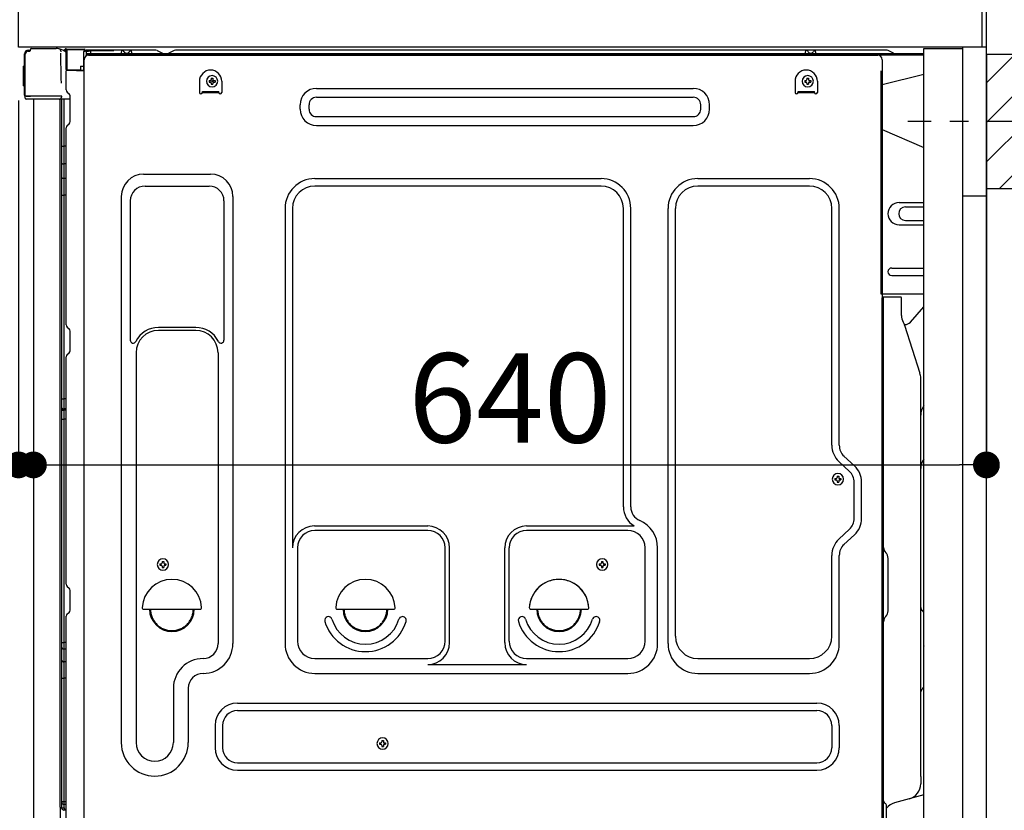
# Model space of a CAD drawing. Extents: x 55896 to 82369, y -25 to 8845.
# Drawn here: x 78429 to 79090, y 2370 to 2901 of the extents above; entities that cross this region are included whole.
import ezdxf

# ---------------------------------------------------------------- set-up
doc = ezdxf.new("R2010")
doc.units = 0
doc.header["$LTSCALE"] = 50
doc.header["$MEASUREMENT"] = 0
for name, pattern in [('CENTER', [2, 1.25, -0.25, 0.25, -0.25]), ('CENTERLINE', [30, 24, -1.5, 3, -1.5]), ('HIDDEN', [0.375, 0.25, -0.125]), ('HIDDENNEW0', [4.5, 3, -1.5]), ('PHANTOM', [2.5, 1.25, -0.25, 0.25, -0.25, 0.25, -0.25])]:
    doc.linetypes.add(name, pattern=pattern)
doc.layers.get('0').update_dxf_attribs({"linetype": 'CONTINUOUS'})
doc.layers.get('DEFPOINTS').update_dxf_attribs({"color": 146, "linetype": 'CONTINUOUS'})
for name, color, linetype in [('111-壁仕上', 3, 'CONTINUOUS'), ('120-キャビネット（外）', 7, 'CONTINUOUS'), ('121-キャビネット（中）', 253, 'HIDDEN'), ('126-甲板', 2, 'CONTINUOUS'), ('150-機器', 8, 'CONTINUOUS'), ('166-寸法B', 11, 'CONTINUOUS'), ('180-補助', 161, 'CONTINUOUS')]:
    doc.layers.add(name, color=color, linetype=linetype)
doc.styles.add('KH001', font='txt')
doc.dimstyles.new('KH1xx030', dxfattribs={"dimscale": 30, "dimtxt": 2, "dimasz": 0.6, "dimexe": 0.3, "dimexo": 1.2, "dimgap": 0.5, "dimtad": 3, "dimdec": 1, "dimdsep": 46, "dimlunit": 6, "dimtxsty": 'KH001', "dimblk": 'DOT', "dimcen": 1, "dimdle": 1, "dimclrd": 256, "dimclre": 256, "dimclrt": 256, "dimadec": 0, "dimazin": 0, "dimtfac": 1, "dimtdec": 1, "dimtix": 1, "dimtmove": 2, "dimatfit": 3, "dimldrblk": 'CLOSEDBLANK', "dimfxl": 1, "dimtolj": 1, "dimtzin": 0, "dimlwd": -1, "dimlwe": -1, "dimarcsym": 0})

# ---------------------------------------------------------------- blocks, each defined once
blk = doc.blocks.new('_Dot')
at = {"color": 0, "linetype": 'ByBlock', "lineweight": -2}
blk.add_line((-0.5, 0), (-1, 0), dxfattribs=at)
at = {"color": 0, "linetype": 'ByBlock', "const_width": 0.5}
blk.add_lwpolyline([(-0.25, 0, 1), (0.25, 0, 1)], format="xyb", close=True, dxfattribs=at)
blk = doc.blocks.new('*D235')
at = {"layer": '166-寸法B', "transparency": 16777216}
for p, q in [((79168.92, 2833.05), (79480.75, 2833.05)), ((79471.75, 2311.05), (79471.75, 2815.05)), ((79113.84, 2293.05), (79480.75, 2293.05))]:
    blk.add_line(p, q, dxfattribs=at)
at = {"layer": 'DEFPOINTS', "color": 0, "transparency": 16777216}
for p in [(79132.92, 2833.05), (79471.75, 2833.05), (79077.84, 2293.05)]:
    blk.add_point(p, dxfattribs=at)
at = {"layer": '166-寸法B', "transparency": 16777216, "xscale": 18, "yscale": 18, "zscale": 18}
for p, rotation in [((79471.75, 2833.05), 90), ((79471.75, 2293.05), 270)]:
    blk.add_blockref('_Dot', p, dxfattribs=dict(at, rotation=rotation))
at = {"layer": '166-寸法B', "transparency": 16777216, "insert": (79426.75, 2563.05), "char_height": 60, "attachment_point": 5, "rotation": 90, "style": 'KH001'}
blk.add_mtext('\\A1;540', dxfattribs=at)
blk = doc.blocks.new('_ClosedBlank')
at = {"color": 0, "linetype": 'ByBlock', "lineweight": -2}
for p, q in [((-1, 0.167), (0, 0)), ((-1, 0.167), (-1, -0.167)), ((0, 0), (-1, -0.167))]:
    blk.add_line(p, q, dxfattribs=at)
blk = doc.blocks.new('*D246')
at = {"layer": '166-寸法B', "transparency": 16777216}
for p, q in [((78666.84, 3552.05), (77978.26, 3552.05)), ((77987.26, 2081.05), (77987.26, 3534.05)), ((78392.37, 2063.05), (77978.26, 2063.05))]:
    blk.add_line(p, q, dxfattribs=at)
at = {"layer": 'DEFPOINTS', "color": 0, "transparency": 16777216}
for p in [(77987.26, 3552.05), (78702.84, 3552.05), (78428.37, 2063.05)]:
    blk.add_point(p, dxfattribs=at)
at = {"layer": '166-寸法B', "transparency": 16777216, "xscale": 18, "yscale": 18, "zscale": 18}
for p, rotation in [((77987.26, 3552.05), 90), ((77987.26, 2063.05), 270)]:
    blk.add_blockref('_Dot', p, dxfattribs=dict(at, rotation=rotation))
at = {"layer": '166-寸法B', "transparency": 16777216, "insert": (77938.45, 2807.55), "char_height": 60, "attachment_point": 5, "rotation": 90, "style": 'KH001'}
blk.add_mtext('\\A1;1,489', dxfattribs=at)
blk = doc.blocks.new('*D247')
at = {"layer": '166-寸法B', "linetype": 'ByBlock', "transparency": 16777216}
for p, q in [((78427.84, 2847.05), (78427.84, 2593.24)), ((78437.84, 2847.05), (78437.84, 2593.24)), ((78427.84, 2602.24), (78288.62, 2602.24)), ((78409.84, 2602.24), (78391.84, 2602.24)), ((78427.84, 2602.24), (78437.84, 2602.24)), ((78455.84, 2602.24), (78473.84, 2602.24))]:
    blk.add_line(p, q, dxfattribs=at)
at = {"layer": 'DEFPOINTS', "color": 0, "transparency": 16777216}
for p in [(78427.84, 2883.05), (78437.84, 2883.05), (78437.84, 2602.24)]:
    blk.add_point(p, dxfattribs=at)
at = {"layer": '166-寸法B', "transparency": 16777216, "xscale": 18, "yscale": 18, "zscale": 18}
blk.add_blockref('_Dot', (78427.84, 2602.24), dxfattribs=at)
at = {"layer": '166-寸法B', "transparency": 16777216, "xscale": 18, "yscale": 18, "zscale": 18, "rotation": 180}
blk.add_blockref('_Dot', (78437.84, 2602.24), dxfattribs=at)
at = {"layer": '166-寸法B', "transparency": 16777216, "insert": (78337.28, 2647.24), "char_height": 60, "attachment_point": 5, "style": 'KH001'}
blk.add_mtext('\\A1;10', dxfattribs=at)
blk = doc.blocks.new('*D249')
at = {"layer": '166-寸法B', "transparency": 16777216}
for p, q in [((78391.84, 2883.05), (78248.26, 2883.05)), ((78257.26, 2184.05), (78257.26, 2865.05)), ((78401.84, 2166.05), (78248.26, 2166.05))]:
    blk.add_line(p, q, dxfattribs=at)
at = {"layer": 'DEFPOINTS', "color": 0, "transparency": 16777216}
for p in [(78257.26, 2883.05), (78427.84, 2883.05), (78437.84, 2166.05)]:
    blk.add_point(p, dxfattribs=at)
at = {"layer": '166-寸法B', "transparency": 16777216, "xscale": 18, "yscale": 18, "zscale": 18}
for p, rotation in [((78257.26, 2883.05), 90), ((78257.26, 2166.05), 270)]:
    blk.add_blockref('_Dot', p, dxfattribs=dict(at, rotation=rotation))
at = {"layer": '166-寸法B', "transparency": 16777216, "insert": (78212.26, 2524.55), "char_height": 60, "attachment_point": 5, "rotation": 90, "style": 'KH001'}
blk.add_mtext('\\A1;717', dxfattribs=at)
blk = doc.blocks.new('*D254')
at = {"layer": '166-寸法B', "transparency": 16777216}
for p, q in [((79077.84, 2842.05), (79077.84, 2593.24)), ((78437.84, 2811.05), (78437.84, 2593.24)), ((78455.84, 2602.24), (79059.84, 2602.24))]:
    blk.add_line(p, q, dxfattribs=at)
at = {"layer": 'DEFPOINTS', "color": 0, "transparency": 16777216}
for p in [(79077.84, 2878.05), (78437.84, 2847.05), (79077.84, 2602.24)]:
    blk.add_point(p, dxfattribs=at)
at = {"layer": '166-寸法B', "transparency": 16777216, "xscale": 18, "yscale": 18, "zscale": 18, "rotation": 180}
blk.add_blockref('_Dot', (78437.84, 2602.24), dxfattribs=at)
at = {"layer": '166-寸法B', "transparency": 16777216, "xscale": 18, "yscale": 18, "zscale": 18}
blk.add_blockref('_Dot', (79077.84, 2602.24), dxfattribs=at)
at = {"layer": '166-寸法B', "transparency": 16777216, "insert": (78757.84, 2647.24), "char_height": 60, "attachment_point": 5, "style": 'KH001'}
blk.add_mtext('\\A1;640', dxfattribs=at)
blk = doc.blocks.new('A$C10992')
at = {"layer": '121-キャビネット（中）', "linetype": 'Continuous', "flags": 128}
for points in [[(-16, 0), (-16, -100), (0, -100), (0, 0)], [(-16, -1), (-16, -669), (-42, -669), (-42, -1)], [(0, -670), (0, -570), (-16, -570), (-16, -670)]]:
    blk.add_lwpolyline(points, close=True, dxfattribs=at)
blk = doc.blocks.new('A$C6700')
at = {"layer": '120-キャビネット（外）'}
blk.add_blockref('A$C10992', (0, 0), dxfattribs=at)
blk = doc.blocks.new('A$C17592')
at = {"layer": '121-キャビネット（中）'}
blk.add_blockref('A$C6700', (0, 0), dxfattribs=at)

msp = doc.modelspace()

# ---------------------------------------------------------------- hatches: boundary and pattern name
at = {"layer": '180-補助'}
h = msp.add_hatch(dxfattribs=at)
h.set_pattern_fill('ANSI31', color=256, scale=150, style=0)
h.set_pattern_definition([(45, (-375662.691, 2690.808), (-13.25825215, 13.25825215), [])])
h.paths.add_polyline_path([(79077.84, 2788.05), (79107.84, 2788.05), (79107.84, 2878.05), (79077.84, 2878.05)])

# ---------------------------------------------------------------- linework, layer by layer
at = {"layer": '111-壁仕上', "ltscale": 2}
msp.add_lwpolyline([(78262.34, 2063.05), (79077.84, 2063.05), (79077.84, 4463.05), (78262.34, 4463.05)], dxfattribs=at)
at = {"layer": '121-キャビネット（中）', "linetype": 'Continuous', "ltscale": 2}
msp.add_line((79061.84, 2883.05), (78462.84, 2883.05), dxfattribs=at)
at = {"layer": '121-キャビネット（中）', "linetype": 'Continuous'}
msp.add_line((79077.84, 2883.05), (79061.84, 2883.05), dxfattribs=at)
at = {"layer": '126-甲板'}
msp.add_lwpolyline([(78427.84, 2923.05), (79074.84, 2923.05), (79074.84, 2883.05), (78427.84, 2883.05)], close=True, dxfattribs=at)
at = {"layer": '150-機器', "color": 13, "linetype": 'Continuous'}
for p, q in [((78431.77, 2850.79), (78431.77, 2878.39)), ((78432.27, 2850.54), (78432.27, 2878.24)), ((78434.17, 2880.24), (78434.19, 2880.26)), ((78434.19, 2880.26), (78435.49, 2880.3)), ((78434.27, 2880.89), (78435.77, 2880.89)), ((78434.27, 2880.24), (78435.27, 2880.24)), ((78435.77, 2880.74), (78435.77, 2881.44)), ((78435.77, 2880.74), (78435.77, 2881.37)), ((78436.37, 2882.04), (78453.1, 2882.04)), ((78455.05, 2881.85), (78454.98, 2881.86)), ((78455.04, 2881.85), (78455.05, 2881.85)), ((78456.19, 2880.42), (78456.2, 2879.91)), ((78456.52, 2861.88), (78456.22, 2878.87)), ((78458.94, 2881.07), (78458.94, 2881.28)), ((78459.43, 2881.28), (78458.94, 2881.28)), ((78459.43, 2881.07), (78458.94, 2881.07)), ((78459.44, 2881.36), (78459.43, 2881.28)), ((78459.43, 2881.28), (78459.43, 2881.07)), ((78459.84, 2881.27), (78459.43, 2881.28)), ((78459.43, 2881.28), (78459.43, 2881.28)), ((78459.45, 2881.71), (78459.44, 2881.66)), ((78459.44, 2881.66), (78459.44, 2881.6)), ((78459.44, 2881.6), (78459.44, 2881.53)), ((78459.44, 2881.53), (78459.44, 2881.45)), ((78459.44, 2881.45), (78459.44, 2881.36)), ((78459.45, 2881.78), (78460.35, 2881.76)), ((78459.45, 2881.78), (78459.45, 2881.77)), ((78459.45, 2881.77), (78459.45, 2881.75)), ((78459.45, 2881.75), (78459.45, 2881.71)), ((78459.78, 2880.18), (78459.77, 2880.14)), ((78459.77, 2880.14), (78459.77, 2880.1)), ((78459.77, 2880.1), (78459.77, 2880.09)), ((78459.77, 2880.09), (78459.77, 2880.08)), ((78459.84, 2880.07), (78459.77, 2880.08)), ((78459.79, 2880.24), (78459.78, 2880.18)), ((78459.8, 2880.31), (78459.79, 2880.24)), ((78459.81, 2880.38), (78459.8, 2880.31)), ((78459.83, 2880.46), (78459.81, 2880.38)), ((78459.84, 2880.55), (78459.83, 2880.46)), ((78459.84, 2867.93), (78459.84, 2881.26)), ((78460.33, 2881.26), (78459.84, 2881.26)), ((78460.34, 2881.35), (78460.33, 2881.26)), ((78472.13, 2881.05), (78460.33, 2881.26)), ((78460.33, 2881.26), (78460.33, 2867.93)), ((78460.33, 2881.26), (78460.33, 2881.26)), ((78460.35, 2881.69), (78460.34, 2881.64)), ((78460.34, 2881.64), (78460.34, 2881.58)), ((78460.34, 2881.58), (78460.34, 2881.51)), ((78460.34, 2881.51), (78460.34, 2881.43)), ((78460.34, 2881.43), (78460.34, 2881.35)), ((78460.35, 2881.76), (78472.15, 2881.55)), ((78460.35, 2881.76), (78460.35, 2881.75)), ((78460.35, 2881.75), (78460.35, 2881.73)), ((78460.35, 2881.73), (78460.35, 2881.69)), ((78472.13, 2880.03), (78471.54, 2880.02)), ((78471.54, 2880.02), (78471.54, 2867.23)), ((78472.14, 2881.14), (78472.13, 2881.05)), ((78472.13, 2880.03), (78472.13, 2881.05)), ((78472.13, 2881.05), (78472.64, 2881.05)), ((78472.13, 2881.05), (78472.13, 2881.05)), ((78472.64, 2880.04), (78472.13, 2880.03)), ((78472.15, 2881.49), (78472.14, 2881.44)), ((78472.14, 2881.44), (78472.14, 2881.38)), ((78472.14, 2881.38), (78472.14, 2881.3)), ((78472.14, 2881.3), (78472.14, 2881.23)), ((78472.14, 2881.23), (78472.14, 2881.14)), ((78472.15, 2881.55), (78472.15, 2881.55)), ((78472.15, 2881.55), (78472.15, 2881.52)), ((78472.15, 2881.52), (78472.15, 2881.49)), ((78472.64, 2881.05), (78472.64, 2880.04)), ((78473.14, 2880.54), (78473.14, 2878.04)), ((78519.36, 2881.04), (78473.64, 2881.04)), ((79035.84, 2878.54), (78473.64, 2878.54)), ((79035.84, 2877.54), (78473.64, 2877.54)), ((78474.81, 2877.54), (78982.7, 2877.54)), ((78496.69, 2878.55), (78497.19, 2880.51)), ((78504.19, 2878.55), (78496.69, 2878.55)), ((78504.19, 2878.55), (78503.69, 2880.51)), ((78520.84, 2880.69), (78524.51, 2878.86)), ((78527.43, 2878.54), (78525.85, 2878.54)), ((78532.38, 2880.66), (78528.78, 2878.86)), ((78566.14, 2881.04), (78533.99, 2881.04)), ((79010.36, 2881.04), (78566.14, 2881.04)), ((78956.09, 2878.55), (78956.59, 2880.51)), ((78963.59, 2878.55), (78956.09, 2878.55)), ((78963.59, 2878.55), (78963.09, 2880.51)), ((78982.7, 2877.54), (79004.81, 2877.54)), ((79015.51, 2878.86), (79011.84, 2880.69)), ((78431.27, 2870.14), (78431.77, 2870.74)), ((78431.27, 2857.04), (78431.27, 2870.14)), ((78431.77, 2870.74), (78431.77, 2870.74)), ((78469.44, 2870.24), (78471.54, 2870.24)), ((78469.44, 2870.24), (78469.44, 2867.77)), ((78471.81, 2348.04), (78471.81, 2874.54)), ((79007.81, 2874.54), (79007.81, 2651.54)), ((78460.33, 2867.93), (78459.84, 2867.93)), ((78459.84, 2854.25), (78459.84, 2866.95)), ((78460.33, 2867.93), (78469.44, 2867.77)), ((78460.33, 2867.93), (78460.33, 2867.84)), ((78460.33, 2867.84), (78460.33, 2867.76)), ((78460.33, 2867.76), (78460.33, 2867.68)), ((78460.33, 2867.68), (78460.33, 2867.61)), ((78460.33, 2867.61), (78460.33, 2867.54)), ((78460.33, 2867.54), (78460.33, 2867.49)), ((78460.33, 2867.49), (78460.33, 2867.46)), ((78460.33, 2867.46), (78460.33, 2867.43)), ((78471.54, 2867.23), (78460.33, 2867.43)), ((78460.33, 2867.43), (78460.33, 2867.43)), ((78460.34, 2867.45), (78461.84, 2867.45)), ((78461.84, 2867.45), (78471.37, 2866.97)), ((78469.44, 2867.27), (78469.44, 2867.77)), ((79035.84, 2864.6), (79007.81, 2857.55)), ((78431.77, 2856.44), (78431.27, 2857.04)), ((78456.57, 2858.79), (78456.52, 2861.88)), ((78549.31, 2860.04), (78549.31, 2852.54)), ((78555.77, 2860.56), (78555.77, 2859.54)), ((78555.77, 2860.56), (78556.62, 2860.56)), ((78555.77, 2859.54), (78556.62, 2859.54)), ((78557.3, 2862.09), (78558.32, 2862.09)), ((78557.3, 2862.09), (78557.3, 2861.24)), ((78557.3, 2858.86), (78557.3, 2858.01)), ((78557.3, 2858.01), (78558.32, 2858.01)), ((78558.32, 2862.09), (78558.32, 2861.24)), ((78558.32, 2858.86), (78558.32, 2858.01)), ((78559, 2860.56), (78559.85, 2860.56)), ((78559, 2859.54), (78559.85, 2859.54)), ((78559.85, 2860.56), (78559.85, 2859.54)), ((78564.31, 2860.04), (78564.31, 2852.54)), ((78949.31, 2860.04), (78949.31, 2852.54)), ((78955.77, 2860.56), (78955.77, 2859.54)), ((78955.77, 2860.56), (78956.62, 2860.56)), ((78955.77, 2859.54), (78956.62, 2859.54)), ((78957.3, 2862.09), (78958.32, 2862.09)), ((78957.3, 2862.09), (78957.3, 2861.24)), ((78957.3, 2858.86), (78957.3, 2858.01)), ((78957.3, 2858.01), (78958.32, 2858.01)), ((78958.32, 2862.09), (78958.32, 2861.24)), ((78958.32, 2858.86), (78958.32, 2858.01)), ((78959, 2860.56), (78959.85, 2860.56)), ((78959, 2859.54), (78959.85, 2859.54)), ((78959.85, 2860.56), (78959.85, 2859.54)), ((78964.31, 2860.04), (78964.31, 2852.54)), ((78432.27, 2850.54), (78432.27, 2850.04)), ((78432.28, 2850.05), (78432.27, 2850.04)), ((78432.28, 2850.05), (78432.27, 2850.04)), ((78432.27, 2850.04), (78432.27, 2850.04)), ((78432.27, 2849.74), (78432.27, 2850.04)), ((78432.3, 2850.05), (78432.28, 2850.05)), ((78432.3, 2850.05), (78432.28, 2850.05)), ((78432.35, 2850.06), (78432.3, 2850.05)), ((78432.35, 2850.06), (78432.3, 2850.05)), ((78432.41, 2850.06), (78432.35, 2850.06)), ((78432.41, 2850.06), (78432.35, 2850.06)), ((78432.48, 2850.07), (78432.41, 2850.06)), ((78432.48, 2850.06), (78432.41, 2850.06)), ((78432.57, 2850.07), (78432.48, 2850.06)), ((78432.57, 2850.07), (78432.48, 2850.07)), ((78432.66, 2850.07), (78432.57, 2850.07)), ((78432.66, 2850.07), (78432.57, 2850.07)), ((78432.76, 2850.07), (78432.66, 2850.07)), ((78432.76, 2850.07), (78432.66, 2850.07)), ((78432.87, 2850.07), (78432.76, 2850.07)), ((78432.87, 2850.07), (78432.76, 2850.07)), ((78435.77, 2850.07), (78432.87, 2850.07)), ((78432.87, 2850.07), (78435.77, 2850.07)), ((78455.22, 2850.07), (78435.77, 2850.07)), ((78456.72, 2850.07), (78455.22, 2850.07)), ((78456.68, 2850.07), (78456.62, 2849.43)), ((78456.68, 2850.07), (78456.66, 2849.86)), ((78456.72, 2850.07), (78456.72, 2850.52)), ((78460.58, 2852.7), (78461.81, 2851.7)), ((78462.54, 2849.95), (78462.54, 2850.15)), ((78462.54, 2832.75), (78462.54, 2849.95)), ((78551.31, 2853.14), (78562.31, 2853.14)), ((78551.31, 2852.54), (78551.31, 2853.14)), ((78551.31, 2852.54), (78562.31, 2852.54)), ((78562.31, 2852.54), (78562.31, 2853.14)), ((78627.93, 2855.29), (78880.93, 2855.29)), ((78951.31, 2853.14), (78962.31, 2853.14)), ((78951.31, 2852.54), (78951.31, 2853.14)), ((78951.31, 2852.54), (78962.31, 2852.54)), ((78962.31, 2852.54), (78962.31, 2853.14)), ((78432.27, 2848.64), (78432.27, 2849.74)), ((78455.12, 2848.04), (78432.87, 2848.04)), ((78437.84, 2848.05), (78437.84, 2341.05)), ((78456.31, 2848.06), (78455.29, 2848.06)), ((78455.82, 2848.22), (78455.82, 2848.21)), ((78455.84, 2372.27), (78455.84, 2848.05)), ((78455.87, 2848.25), (78455.87, 2848.25)), ((78456.81, 2848.06), (78456.31, 2848.06)), ((78456.66, 2849.86), (78456.62, 2849.43)), ((78456.82, 2848.06), (78456.81, 2848.06)), ((78457.81, 2848.06), (78456.82, 2848.06)), ((78456.84, 2843.86), (78456.84, 2848.06)), ((78456.84, 2843.62), (78456.84, 2843.86)), ((78456.84, 2840.69), (78456.84, 2843.62)), ((78457.71, 2848.06), (78457.71, 2848.04)), ((78462.54, 2848.06), (78457.81, 2848.06)), ((78458.32, 2848.06), (78458.32, 2816.4)), ((78462.54, 2848.95), (78462.54, 2849.45)), ((78616.93, 2841.29), (78616.93, 2844.29)), ((78622.93, 2841.29), (78622.93, 2844.29)), ((78627.93, 2849.29), (78880.93, 2849.29)), ((78885.93, 2841.29), (78885.93, 2844.29)), ((78891.93, 2841.29), (78891.93, 2844.29)), ((78456.84, 2371.75), (78456.84, 2840.69)), ((78460.58, 2830.4), (78461.81, 2831.4)), ((78627.93, 2836.29), (78880.93, 2836.29)), ((78627.93, 2830.29), (78880.93, 2830.29)), ((78459.84, 2696.3), (78459.84, 2828.85)), ((79007.81, 2827.55), (79035.84, 2815.47)), ((78456.84, 2816.43), (78456.87, 2816.43)), ((78456.87, 2816.43), (78456.93, 2816.42)), ((78456.93, 2816.42), (78457.04, 2816.42)), ((78457.04, 2816.42), (78457.19, 2816.41)), ((78457.19, 2816.41), (78457.38, 2816.41)), ((78457.38, 2816.41), (78457.59, 2816.41)), ((78457.59, 2816.41), (78457.83, 2816.41)), ((78457.83, 2816.41), (78458.08, 2816.41)), ((78458.08, 2816.41), (78458.32, 2816.4)), ((78458.32, 2816.4), (78458.32, 2804.51)), ((78459.84, 2816.4), (78458.32, 2816.4)), ((78456.84, 2805.11), (78456.87, 2805.01)), ((78456.87, 2805.01), (78456.93, 2804.91)), ((78456.93, 2804.91), (78457.04, 2804.81)), ((78457.04, 2804.81), (78457.19, 2804.72)), ((78457.19, 2804.72), (78457.38, 2804.65)), ((78457.38, 2804.65), (78457.59, 2804.59)), ((78457.59, 2804.59), (78457.83, 2804.54)), ((78457.83, 2804.54), (78458.08, 2804.52)), ((78458.08, 2804.52), (78458.32, 2804.51)), ((78459.84, 2804.5), (78458.32, 2804.51)), ((78458.32, 2804.51), (78458.32, 2794.8)), ((78511.81, 2797.61), (78556.81, 2797.61)), ((78456.84, 2795.41), (78456.87, 2795.3)), ((78456.87, 2795.3), (78456.93, 2795.2)), ((78456.93, 2795.2), (78457.04, 2795.11)), ((78457.04, 2795.11), (78457.19, 2795.02)), ((78457.19, 2795.02), (78457.38, 2794.94)), ((78457.38, 2794.94), (78457.59, 2794.88)), ((78457.59, 2794.88), (78457.83, 2794.84)), ((78457.83, 2794.84), (78458.08, 2794.81)), ((78458.08, 2794.81), (78458.32, 2794.8)), ((78459.84, 2794.79), (78458.32, 2794.8)), ((78458.32, 2794.8), (78458.32, 2783.47)), ((78626.81, 2794.61), (78819.01, 2794.61)), ((78884.01, 2794.61), (78959.01, 2794.61)), ((78512.81, 2789.61), (78555.81, 2789.61)), ((78819.01, 2789.61), (78626.81, 2789.61)), ((78959.01, 2789.61), (78884.01, 2789.61)), ((78456.84, 2783.5), (78456.87, 2783.49)), ((78456.87, 2783.49), (78456.93, 2783.49)), ((78456.93, 2783.49), (78457.04, 2783.49)), ((78457.04, 2783.49), (78457.19, 2783.48)), ((78457.19, 2783.48), (78457.38, 2783.48)), ((78457.38, 2783.48), (78457.59, 2783.48)), ((78457.59, 2783.48), (78457.83, 2783.48)), ((78457.83, 2783.48), (78458.08, 2783.47)), ((78458.08, 2783.47), (78458.32, 2783.47)), ((78459.84, 2783.47), (78458.32, 2783.47)), ((78458.32, 2783.47), (78458.32, 2646.58)), ((78496.81, 2782.61), (78496.81, 2415.64)), ((78502.81, 2779.61), (78502.81, 2686.09)), ((78565.81, 2779.61), (78565.81, 2686.09)), ((78571.81, 2782.61), (78571.81, 2482.14)), ((79019.21, 2778.55), (79035.84, 2778.55)), ((78606.81, 2774.61), (78606.81, 2482.14)), ((78611.81, 2774.61), (78611.81, 2546.86)), ((78834.01, 2574.04), (78834.01, 2774.61)), ((78839.01, 2574.04), (78839.01, 2774.61)), ((78864.01, 2482.14), (78864.01, 2774.61)), ((78869.01, 2487.14), (78869.01, 2774.61)), ((78974.01, 2615.46), (78974.01, 2774.61)), ((78979.01, 2615.46), (78979.01, 2774.61)), ((79023.42, 2775.55), (79035.84, 2775.55)), ((79023.42, 2766.55), (79035.84, 2766.55)), ((79019.21, 2763.55), (79035.84, 2763.55)), ((79014.21, 2734.55), (79035.84, 2734.55)), ((79014.21, 2729.55), (79035.84, 2729.55)), ((79035.84, 2717.05), (79007.21, 2717.05)), ((79007.8, 2383.68), (79007.8, 2714.55)), ((79020.3, 2715.05), (79008.3, 2715.05)), ((79008.81, 2443.55), (79008.81, 2714.58)), ((79020.81, 2702.65), (79020.81, 2714.58)), ((79026.83, 2698.24), (79035.84, 2708.48)), ((79021.86, 2698.19), (79022.81, 2696.27)), ((78460.58, 2694.75), (78461.81, 2693.75)), ((78462.54, 2679), (78462.54, 2692.2)), ((78546.81, 2694.61), (78521.81, 2694.61)), ((78546.81, 2692.61), (78521.81, 2692.61)), ((79023.08, 2696.55), (79022.67, 2696.55)), ((79022.84, 2696.2), (79033.22, 2663.78)), ((78459.84, 2522), (78459.84, 2674.9)), ((78460.58, 2676.45), (78461.81, 2677.45)), ((78506.81, 2677.61), (78506.81, 2415.64)), ((78561.81, 2677.61), (78561.81, 2564.32)), ((79033.71, 2392.97), (79033.71, 2660.64)), ((78456.84, 2646.61), (78456.87, 2646.61)), ((78456.87, 2646.61), (78456.93, 2646.6)), ((78456.93, 2646.6), (78457.04, 2646.6)), ((78457.04, 2646.6), (78457.19, 2646.59)), ((78457.19, 2646.59), (78457.38, 2646.59)), ((78457.38, 2646.59), (78457.59, 2646.59)), ((78457.59, 2646.59), (78457.83, 2646.59)), ((78457.83, 2646.59), (78458.08, 2646.58)), ((78458.08, 2646.58), (78458.32, 2646.58)), ((78459.84, 2646.58), (78458.32, 2646.58)), ((78458.32, 2646.58), (78458.32, 2639.9)), ((79007.81, 2651.54), (79007.81, 2483.54)), ((78456.84, 2639.6), (78456.84, 2640.53)), ((78456.84, 2640.53), (78456.87, 2640.42)), ((78456.84, 2639.6), (78456.87, 2639.49)), ((78456.87, 2640.42), (78456.93, 2640.31)), ((78456.87, 2639.49), (78456.93, 2639.39)), ((78456.93, 2640.31), (78457.04, 2640.22)), ((78456.93, 2639.39), (78457.04, 2639.29)), ((78457.04, 2640.22), (78457.19, 2640.13)), ((78457.04, 2639.29), (78457.19, 2639.2)), ((78457.19, 2640.13), (78457.38, 2640.05)), ((78457.19, 2639.2), (78457.38, 2639.12)), ((78457.38, 2640.05), (78457.59, 2639.99)), ((78457.38, 2639.12), (78457.59, 2639.06)), ((78457.59, 2639.99), (78457.83, 2639.94)), ((78457.59, 2639.06), (78457.83, 2639.02)), ((78457.83, 2639.94), (78458.08, 2639.91)), ((78457.83, 2639.02), (78458.08, 2638.99)), ((78458.08, 2639.91), (78458.32, 2639.9)), ((78458.08, 2638.99), (78458.32, 2638.98)), ((78458.32, 2639.9), (78458.32, 2638.98)), ((78459.84, 2639.89), (78458.32, 2639.9)), ((78459.84, 2638.97), (78458.32, 2638.98)), ((78458.32, 2638.98), (78458.32, 2632.91)), ((78456.84, 2632.93), (78456.87, 2632.93)), ((78456.87, 2632.93), (78456.93, 2632.92)), ((78456.93, 2632.92), (78457.04, 2632.92)), ((78457.04, 2632.92), (78457.19, 2632.92)), ((78457.19, 2632.92), (78457.38, 2632.91)), ((78457.38, 2632.91), (78457.59, 2632.91)), ((78457.59, 2632.91), (78457.83, 2632.91)), ((78457.83, 2632.91), (78458.08, 2632.91)), ((78458.08, 2632.91), (78458.32, 2632.91)), ((78459.84, 2632.91), (78458.32, 2632.91)), ((78458.32, 2632.91), (78458.32, 2482.99)), ((78989.24, 2601.56), (78982.18, 2608.15)), ((78985.83, 2597.91), (78978.77, 2604.49)), ((78976.07, 2593.16), (78976.07, 2592.14)), ((78976.07, 2593.16), (78976.92, 2593.16)), ((78976.07, 2592.14), (78976.92, 2592.14)), ((78977.6, 2594.69), (78978.62, 2594.69)), ((78977.6, 2594.69), (78977.6, 2593.84)), ((78978.62, 2594.69), (78978.62, 2593.84)), ((78979.3, 2593.16), (78980.15, 2593.16)), ((78979.3, 2592.14), (78980.15, 2592.14)), ((78980.15, 2593.16), (78980.15, 2592.14)), ((78977.6, 2591.46), (78977.6, 2590.61)), ((78977.6, 2590.61), (78978.62, 2590.61)), ((78978.62, 2591.46), (78978.62, 2590.61)), ((78989.01, 2566.29), (78989.01, 2590.6)), ((78994.01, 2566.29), (78994.01, 2590.6)), ((78561.81, 2565.18), (78561.81, 2482.14)), ((78626.51, 2561.21), (78702.64, 2561.21)), ((78768.98, 2561.21), (78841.23, 2561.21)), ((78702.64, 2558.21), (78626.81, 2558.21)), ((78837.01, 2558.21), (78768.98, 2558.21)), ((78985.83, 2558.98), (78978.77, 2552.39)), ((78989.24, 2555.32), (78982.18, 2548.73)), ((78615.14, 2547), (78615.14, 2483.84)), ((78714.31, 2483.84), (78714.31, 2546.54)), ((78717.31, 2482.81), (78717.31, 2546.54)), ((78754.31, 2482.81), (78754.31, 2546.54)), ((78757.31, 2483.84), (78757.31, 2546.54)), ((78848.68, 2483.84), (78848.68, 2546.54)), ((78857.01, 2482.14), (78857.01, 2546.54)), ((78974.01, 2487.14), (78974.01, 2541.42)), ((78979.01, 2482.14), (78979.01, 2541.42)), ((79010.27, 2543.19), (79010.25, 2543.2)), ((79011.81, 2504.14), (79011.81, 2539.46)), ((78522.77, 2535.81), (78522.77, 2534.79)), ((78522.77, 2535.81), (78523.62, 2535.81)), ((78522.77, 2534.79), (78523.62, 2534.79)), ((78524.3, 2537.34), (78525.32, 2537.34)), ((78524.3, 2537.34), (78524.3, 2536.49)), ((78524.3, 2534.11), (78524.3, 2533.26)), ((78524.3, 2533.26), (78525.32, 2533.26)), ((78525.32, 2537.34), (78525.32, 2536.49)), ((78525.32, 2534.11), (78525.32, 2533.26)), ((78526, 2535.81), (78526.85, 2535.81)), ((78526, 2534.79), (78526.85, 2534.79)), ((78526.85, 2535.81), (78526.85, 2534.79)), ((78817.77, 2535.81), (78817.77, 2534.79)), ((78817.77, 2535.81), (78818.62, 2535.81)), ((78817.77, 2534.79), (78818.62, 2534.79)), ((78819.3, 2537.34), (78820.32, 2537.34)), ((78819.3, 2537.34), (78819.3, 2536.49)), ((78819.3, 2534.11), (78819.3, 2533.26)), ((78819.3, 2533.26), (78820.32, 2533.26)), ((78820.32, 2537.34), (78820.32, 2536.49)), ((78820.32, 2534.11), (78820.32, 2533.26)), ((78821, 2535.81), (78821.85, 2535.81)), ((78821, 2534.79), (78821.85, 2534.79)), ((78821.85, 2535.81), (78821.85, 2534.79)), ((78460.58, 2520.45), (78461.81, 2519.45)), ((78462.54, 2504.7), (78462.54, 2517.9)), ((78459.84, 2349.05), (78459.84, 2500.6)), ((78460.58, 2502.15), (78461.81, 2503.15)), ((78511.83, 2505.29), (78549.78, 2505.29)), ((78641.83, 2505.29), (78679.78, 2505.29)), ((78771.83, 2505.29), (78809.78, 2505.29)), ((79010.27, 2500.41), (79010.25, 2500.39)), ((79034.29, 2504.95), (79035.03, 2504.2)), ((79035.71, 2453.52), (79035.71, 2502.58)), ((79007.81, 2493.54), (79007.81, 2396.04)), ((78456.84, 2483.02), (78456.87, 2483.01)), ((78456.84, 2479.68), (78456.87, 2479.48)), ((78456.87, 2483.01), (78456.93, 2483.01)), ((78456.93, 2483.01), (78457.04, 2483)), ((78457.04, 2483), (78457.19, 2483)), ((78457.19, 2483), (78457.38, 2483)), ((78457.38, 2483), (78457.59, 2482.99)), ((78457.59, 2482.99), (78457.83, 2482.99)), ((78457.83, 2482.99), (78458.08, 2482.99)), ((78458.08, 2482.99), (78458.32, 2482.99)), ((78458.32, 2482.99), (78458.32, 2478.48)), ((78459.84, 2482.99), (78458.32, 2482.99)), ((79035.71, 2480.65), (79035.84, 2480.47)), ((78456.87, 2479.48), (78456.93, 2479.27)), ((78456.93, 2479.27), (78457.04, 2479.08)), ((78457.04, 2479.08), (78457.19, 2478.91)), ((78457.19, 2478.91), (78457.38, 2478.76)), ((78457.38, 2478.76), (78457.59, 2478.64)), ((78457.59, 2478.64), (78457.83, 2478.56)), ((78457.83, 2478.56), (78458.08, 2478.5)), ((78458.08, 2478.5), (78458.32, 2478.48)), ((78459.84, 2478.46), (78458.32, 2478.48)), ((78458.32, 2478.48), (78458.32, 2469.93)), ((78456.84, 2471.13), (78456.87, 2470.93)), ((78456.87, 2470.93), (78456.93, 2470.72)), ((78456.93, 2470.72), (78457.04, 2470.54)), ((78457.04, 2470.54), (78457.19, 2470.36)), ((78457.19, 2470.36), (78457.38, 2470.22)), ((78457.38, 2470.22), (78457.59, 2470.1)), ((78457.59, 2470.1), (78457.83, 2470.01)), ((78457.83, 2470.01), (78458.08, 2469.95)), ((78458.08, 2469.95), (78458.32, 2469.94)), ((78458.32, 2469.93), (78458.32, 2458.83)), ((78459.84, 2469.91), (78458.32, 2469.93)), ((78626.81, 2472.17), (78702.64, 2472.17)), ((78702.64, 2468.14), (78768.98, 2468.14)), ((78768.98, 2472.17), (78837.01, 2472.17)), ((78884.01, 2472.14), (78959.01, 2472.14)), ((78626.81, 2462.14), (78837.01, 2462.14)), ((78884.01, 2462.14), (78959.01, 2462.14)), ((79008.81, 2348.55), (79008.81, 2463.05)), ((78456.84, 2458.86), (78456.87, 2458.85)), ((78456.87, 2458.85), (78456.93, 2458.85)), ((78456.93, 2458.85), (78457.04, 2458.84)), ((78457.04, 2458.84), (78457.19, 2458.84)), ((78457.19, 2458.84), (78457.38, 2458.84)), ((78457.38, 2458.84), (78457.59, 2458.83)), ((78457.59, 2458.83), (78457.83, 2458.83)), ((78457.83, 2458.83), (78458.08, 2458.83)), ((78458.08, 2458.83), (78458.32, 2458.83)), ((78459.84, 2458.83), (78458.32, 2458.83)), ((78458.32, 2458.83), (78458.32, 2376.01)), ((78531.81, 2452.14), (78531.81, 2415.64)), ((78541.81, 2452.14), (78541.81, 2415.64)), ((79035.03, 2451.89), (79034.29, 2451.15)), ((78574.81, 2442.14), (78964.01, 2442.14)), ((78574.81, 2437.14), (78964.01, 2437.14)), ((78559.81, 2427.14), (78559.81, 2412.14)), ((78564.81, 2427.14), (78564.81, 2412.14)), ((78974.01, 2427.14), (78974.01, 2412.14)), ((78979.01, 2427.14), (78979.01, 2412.14)), ((79033.7, 2414.62), (79033.7, 2427.94)), ((78670.27, 2415.51), (78670.27, 2414.49)), ((78670.27, 2415.51), (78671.12, 2415.51)), ((78670.27, 2414.49), (78671.12, 2414.49)), ((78671.8, 2417.04), (78672.82, 2417.04)), ((78671.8, 2417.04), (78671.8, 2416.19)), ((78671.8, 2413.81), (78671.8, 2412.96)), ((78672.82, 2417.04), (78672.82, 2416.19)), ((78672.82, 2413.81), (78672.82, 2412.96)), ((78673.5, 2415.51), (78674.35, 2415.51)), ((78673.5, 2414.49), (78674.35, 2414.49)), ((78674.35, 2415.51), (78674.35, 2414.49)), ((78671.8, 2412.96), (78672.82, 2412.96)), ((78574.81, 2402.14), (78964.01, 2402.14)), ((78574.81, 2397.14), (78964.01, 2397.14)), ((79007.81, 2396.04), (79007.81, 2348.04)), ((79033.71, 2392.97), (79033.71, 2387.85)), ((79007.81, 2362.85), (79007.8, 2383.68)), ((79035.84, 2380.65), (79016.1, 2375.1)), ((78456.84, 2376.04), (78456.84, 2375.55)), ((78456.84, 2376.04), (78456.87, 2376.03)), ((78456.87, 2376.03), (78456.93, 2376.03)), ((78456.93, 2376.03), (78457.04, 2376.02)), ((78457.04, 2376.02), (78457.19, 2376.02)), ((78457.19, 2376.02), (78457.38, 2376.02)), ((78457.38, 2376.02), (78457.59, 2376.01)), ((78457.59, 2376.01), (78457.83, 2376.01)), ((78457.83, 2376.01), (78458.08, 2376.01)), ((78458.08, 2376.01), (78458.32, 2376.01)), ((78458.32, 2376.01), (78458.31, 2375.66)), ((78458.31, 2375.66), (78458.31, 2375.33)), ((78458.31, 2375.33), (78458.31, 2375.01)), ((78458.31, 2375.01), (78458.31, 2374.73)), ((78458.31, 2374.73), (78458.31, 2374.49)), ((78458.31, 2374.49), (78458.31, 2374.3)), ((78458.31, 2374.3), (78458.31, 2374.16)), ((78458.31, 2374.16), (78458.31, 2374.07)), ((78458.31, 2374.07), (78458.32, 2374.05)), ((78458.32, 2376.01), (78459.84, 2375.98)), ((78459.84, 2374.02), (78458.32, 2374.05)), ((78458.44, 2371.72), (78458.44, 2374.05)), ((78456.33, 2371.77), (78458.44, 2371.73)), ((78456.84, 2371.75), (78456.84, 2371.76)), ((78459.84, 2370.22), (78458.32, 2370.25)), ((78458.44, 2371.72), (78458.47, 2371.55)), ((78458.47, 2371.55), (78458.53, 2371.38)), ((78458.53, 2371.38), (78458.64, 2371.22)), ((78458.64, 2371.22), (78458.79, 2371.08)), ((78458.79, 2371.08), (78458.98, 2370.96)), ((78458.98, 2370.96), (78459.19, 2370.86)), ((78459.19, 2370.86), (78459.43, 2370.78)), ((78459.43, 2370.78), (78459.68, 2370.74)), ((78459.68, 2370.74), (78459.84, 2370.72)), ((79010.81, 2360.54), (79010.81, 2373.02))]:
    msp.add_line(p, q, dxfattribs=at)
at = {"layer": '150-機器', "color": 13, "linetype": 'HIDDENNEW0'}
for p, q in [((78473.64, 2880.74), (78491.73, 2880.74)), ((78473.67, 2880.34), (78476.14, 2880.74)), ((78473.72, 2880.05), (78476.19, 2880.45)), ((78473.72, 2877.55), (78476.19, 2877.95)), ((78476.14, 2880.74), (78476.19, 2880.45)), ((78476.19, 2880.45), (78476.19, 2877.95)), ((78498.7, 2879.89), (78498.19, 2880.79)), ((78502.69, 2880.79), (78502.19, 2879.89)), ((78958.1, 2879.89), (78957.59, 2880.79)), ((78962.09, 2880.79), (78961.59, 2879.89)), ((79007.21, 2717.05), (79007.21, 2874.05)), ((79007.81, 2874.05), (79007.81, 2717.05))]:
    msp.add_line(p, q, dxfattribs=at)
at = {"layer": '150-機器', "color": 13, "linetype": 'PHANTOM'}
msp.add_line((78455.84, 2371.76), (78455.84, 2341.05), dxfattribs=at)
at = {"layer": '150-機器', "color": 253, "linetype": 'Continuous'}
msp.add_lwpolyline([(79077.84, 2788.05), (79107.84, 2788.05), (79107.84, 2878.05), (79077.84, 2878.05)], close=True, dxfattribs=at)
at = {"layer": '150-機器', "color": 13, "linetype": 'Continuous'}
for centre, radius, start, end in [((78434.27, 2878.39), 2.5, 90, 180), ((78434.27, 2878.24), 2, 90.00496, 179.47694), ((78434.27, 2878.21), 2, 178.49076, 179.01851), ((78435.27, 2880.74), 0.5, 269.98066, 321.69185), ((78435.27, 2880.74), 0.5, 321.68748, 351.93839), ((78435.08, 2880.77), 0.686, 351.91798, 359.62759), ((78436.37, 2881.44), 0.6, 90.93985, 179.98488), ((78436.39, 2881.44), 0.601, 91.81337, 92.76785), ((78453.1, 2872.04), 10, 79.18649, 89.99742), ((78454.69, 2880.39), 1.5, 1.00275, 79.18541), ((78455.15, 2882.24), 0.398, 256.23484, 262.03704), ((78453.15, 2872.05), 10, 48.01455, 78.22606), ((78459.44, 2881.28), 0.5, 89.00021, 180.00021), ((78459.94, 2881.07), 1, 179.99041, 259.99041), ((78459.93, 2881.07), 0.5, 180.005, 259.48681), ((78460.34, 2881.26), 0.5, 89.00021, 180.00021), ((78474.81, 2874.54), 3, 90, 180), ((78472.14, 2881.05), 0.5, 359.99133, 88.99133), ((78473.64, 2880.54), 0.5, 90, 180), ((78473.64, 2878.04), 0.5, 90, 270), ((78500.44, 2871.05), 10, 71.03442, 108.96558), ((78519.36, 2877.74), 3.3, 63.43628, 90.00134), ((78525.85, 2881.54), 3, 243.44744, 270.01249), ((78527.43, 2881.54), 3, 269.98369, 296.54874), ((78533.99, 2877.44), 3.6, 89.99766, 116.56271), ((78959.84, 2871.05), 10, 71.03442, 108.96558), ((79004.81, 2874.54), 3, 0, 90), ((79010.36, 2877.74), 3.3, 63.43628, 90.00134), ((79016.85, 2881.54), 3, 243.44744, 270.01249), ((78460.34, 2867.93), 0.5, 180.01426, 269.01426), ((78460.34, 2866.95), 0.5, 90, 180), ((78471.34, 2866.47), 0.5, 359.9938, 86.9938), ((78556.81, 2860.04), 7.5, 0, 180), ((78557.81, 2860.05), 3.82, 0, 180), ((78956.81, 2860.04), 7.5, 0, 180), ((78957.81, 2860.05), 3.82, 0, 180), ((78557.81, 2860.05), 3.82, 180, 0), ((78556.62, 2861.24), 0.68, 270.00002, 360), ((78556.62, 2858.86), 0.68, 360, 89.99998), ((78559, 2861.24), 0.68, 179.99997, 270), ((78559, 2858.86), 0.68, 89.99998, 179.99996), ((78957.81, 2860.05), 3.82, 180, 0), ((78956.62, 2861.24), 0.68, 270.00002, 360), ((78956.62, 2858.86), 0.68, 360, 89.99998), ((78959, 2861.24), 0.68, 179.99997, 270), ((78959, 2858.86), 0.68, 89.99998, 179.99996), ((78433.07, 2850.79), 1.3, 179.99768, 232.01782), ((78461.84, 2854.25), 2, 180.00541, 230.83174), ((78460.54, 2850.15), 2, 0.00541, 50.83174), ((78550.31, 2852.54), 1, 180, 0), ((78563.31, 2852.54), 1, 180, 0), ((78627.93, 2844.29), 11, 90, 180), ((78880.93, 2844.29), 11, 0, 90), ((78950.31, 2852.54), 1, 180, 0), ((78963.31, 2852.54), 1, 180, 0), ((78432.87, 2848.64), 0.6, 180, 270), ((78455.12, 2849.54), 1.5, 270.00222, 297.57272), ((78455.12, 2849.56), 1.5, 297.60287, 355.19254), ((78627.93, 2844.29), 5, 90, 180), ((78880.93, 2844.29), 5, 0, 90), ((78627.93, 2841.29), 11, 180, 270), ((78627.93, 2841.29), 5, 180, 270), ((78880.93, 2841.29), 5, 270, 360), ((78880.93, 2841.29), 11, 270, 360), ((78461.84, 2828.85), 2, 129.16826, 179.99459), ((78460.54, 2832.95), 2, 309.16826, 359.99459), ((78511.81, 2782.61), 15, 90, 180), ((78556.81, 2782.61), 15, 0, 90), ((78626.81, 2774.61), 20, 90, 180), ((78819.01, 2774.61), 20, 0, 90), ((78884.01, 2774.61), 20, 90, 180), ((78959.01, 2774.61), 20, 0, 90), ((78512.81, 2779.61), 10, 90, 180), ((78555.81, 2779.61), 10, 0, 90), ((78626.81, 2774.61), 15, 90, 180), ((78819.01, 2774.61), 15, 0, 90), ((78884.01, 2774.61), 15, 90, 180), ((78959.01, 2774.61), 15, 0, 90), ((79019.21, 2771.05), 7.5, 90, 270), ((79023.42, 2771.05), 4.5, 90, 270), ((79014.21, 2732.05), 2.5, 90, 270), ((79008.31, 2714.55), 0.501, 0, 180), ((79020.3, 2714.55), 0.5, 0, 90), ((79030.81, 2702.65), 10, 179.99873, 206.47658), ((79023.08, 2701.55), 5, 270.05017, 318.63395), ((78461.84, 2696.3), 2, 180.00541, 230.83174), ((78460.54, 2692.2), 2, 0.00541, 50.83174), ((78521.81, 2677.61), 17, 89.99938, 153.47403), ((78521.81, 2677.61), 15, 90, 180), ((78546.81, 2677.61), 17, 26.52597, 90.00062), ((78546.81, 2677.61), 15, 0, 90), ((79022.37, 2696.05), 0.5, 17.88243, 26.61561), ((78504.81, 2686.09), 2, 180.00025, 333.4749), ((78563.81, 2686.09), 2, 206.5251, 359.99975), ((78460.54, 2679), 2, 309.16826, 359.99459), ((78461.84, 2674.9), 2, 129.16826, 179.99459), ((79023.41, 2660.64), 10.3, 359.99941, 17.74409), ((79043.71, 2635.65), 10, 141.84994, 179.99958), ((78989.01, 2615.46), 15, 180.00032, 226.97526), ((78989.01, 2615.46), 10, 180.00032, 226.97526), ((79043.71, 2599.93), 10, 141.85072, 180.00193), ((78979.01, 2590.6), 15, 0.00032, 46.97526), ((78978.11, 2592.65), 3.82, 0, 180), ((78978.11, 2592.65), 3.82, 180, 0), ((78976.92, 2593.84), 0.68, 270.00002, 360), ((78976.92, 2591.46), 0.68, 360, 89.99998), ((78979.3, 2593.84), 0.68, 179.99997, 270), ((78979.3, 2591.46), 0.68, 89.99998, 179.99996), ((78979.01, 2590.6), 10, 0.00032, 46.97526), ((78849.01, 2574.04), 15, 180.00005, 238.76313), ((78849.01, 2574.04), 10, 180.00101, 246.42283), ((78979.01, 2566.29), 10, 313.02589, 0.00082), ((78979.01, 2566.29), 15, 313.02551, 0.00044), ((78626.51, 2546.51), 14.7, 90, 180), ((78702.64, 2546.54), 14.67, 0, 90), ((78768.98, 2546.54), 14.67, 90, 180), ((78837.01, 2546.54), 20, 359.99986, 66.42168), ((78626.81, 2546.54), 11.67, 90, 180), ((78702.64, 2546.54), 11.67, 0, 90), ((78768.98, 2546.54), 11.67, 90, 180), ((78837.01, 2546.54), 11.67, 0, 90), ((78989.01, 2541.42), 15, 133.02551, 180.00044), ((78989.01, 2541.42), 10, 133.02474, 179.99968), ((79013.81, 2546.72), 5, 180.001, 225.001), ((79006.51, 2539.46), 5.3, 359.99905, 44.99906), ((78524.81, 2535.3), 3.82, 0, 180), ((78524.81, 2535.3), 3.82, 180, 0), ((78523.62, 2536.49), 0.68, 270.00002, 360), ((78523.62, 2534.11), 0.68, 360, 89.99998), ((78526, 2536.49), 0.68, 179.99997, 270), ((78526, 2534.11), 0.68, 89.99998, 179.99996), ((78819.81, 2535.3), 3.82, 0, 180), ((78819.81, 2535.3), 3.82, 180, 0), ((78818.62, 2536.49), 0.68, 270.00002, 360), ((78818.62, 2534.11), 0.68, 360, 89.99998), ((78821, 2536.49), 0.68, 179.99997, 270), ((78821, 2534.11), 0.68, 89.99998, 179.99996), ((78461.84, 2522), 2, 180.00541, 230.83174), ((78460.54, 2517.9), 2, 0.00541, 50.83174), ((78530.81, 2505.29), 20, 3.01696, 176.98304), ((78660.81, 2505.29), 20, 3.01696, 176.98304), ((78790.81, 2505.29), 20, 3.01696, 176.98304), ((78511.83, 2506.29), 1, 176.99466, 270.01162), ((78549.78, 2506.29), 1, 269.98838, 3.00534), ((78641.83, 2506.29), 1, 176.99466, 270.01162), ((78679.78, 2506.29), 1, 269.98838, 3.00534), ((78771.83, 2506.29), 1, 176.99466, 270.01162), ((78809.78, 2506.29), 1, 269.98838, 3.00534), ((79035.71, 2506.36), 2, 179.99661, 224.99661), ((78461.84, 2500.6), 2, 129.16826, 179.99459), ((78460.54, 2504.7), 2, 309.16826, 359.99459), ((78530.81, 2505.29), 15, 180, 0), ((78635.91, 2497.79), 2.5, 16.76774, 196.76774), ((78660.81, 2505.29), 15, 180, 0), ((78685.7, 2497.79), 2.5, 343.23226, 163.23226), ((78765.91, 2497.79), 2.5, 16.76774, 196.76774), ((78790.81, 2505.29), 15, 180, 0), ((78815.7, 2497.79), 2.5, 343.23226, 163.23226), ((79013.81, 2496.87), 5, 135.00129, 180.00129), ((79006.51, 2504.14), 5.3, 314.99878, 359.99878), ((79033.41, 2502.58), 2.3, 0.00267, 45.00267), ((78660.81, 2505.29), 28.5, 196.764, 343.23433), ((78660.81, 2505.29), 23.5, 196.76587, 343.23413), ((78790.81, 2505.29), 28.5, 196.764, 343.23433), ((78790.81, 2505.29), 23.5, 196.76587, 343.23413), ((78884.01, 2487.14), 15, 180, 270), ((78959.01, 2487.14), 15, 270, 360), ((78551.81, 2482.14), 20, 270, 360), ((78551.81, 2482.14), 10, 270, 360), ((78626.81, 2482.14), 20, 180, 270), ((78626.81, 2483.84), 11.67, 180, 270), ((78702.64, 2483.84), 11.67, 270, 360), ((78702.64, 2482.81), 14.67, 270, 360), ((78768.98, 2482.81), 14.67, 180, 270), ((78768.98, 2483.84), 11.67, 180, 270), ((78837.01, 2483.84), 11.67, 270, 360), ((78837.01, 2482.14), 20, 270, 360), ((78884.01, 2482.14), 20, 180, 270), ((78959.01, 2482.14), 20, 270, 360), ((78551.81, 2452.14), 20, 90, 180), ((78551.81, 2452.14), 10, 90, 180), ((79033.41, 2453.52), 2.3, 315.00231, 0.00231), ((79035.71, 2449.74), 2, 135.00339, 180.00339), ((78574.81, 2427.14), 15, 90, 180), ((78964.01, 2427.14), 15, 0, 90), ((78574.81, 2427.14), 10, 90, 180), ((78964.01, 2427.14), 10, 0, 90), ((78519.31, 2415.64), 22.5, 180, 0), ((78519.31, 2415.64), 12.5, 180, 0), ((78672.31, 2415), 3.82, 0, 180), ((78672.31, 2415), 3.82, 180, 0), ((78671.12, 2416.19), 0.68, 270.00002, 360), ((78671.12, 2413.81), 0.68, 360, 89.99998), ((78673.5, 2416.19), 0.68, 179.99997, 270), ((78673.5, 2413.81), 0.68, 89.99998, 179.99996), ((78574.81, 2412.14), 15, 180, 270), ((78574.81, 2412.14), 10, 180, 270), ((78964.01, 2412.14), 10, 270, 360), ((78964.01, 2412.14), 15, 270, 360), ((79023.41, 2387.85), 10.3, 285.70216, 0.00019), ((78458.34, 2375.55), 1.5, 180.00675, 269.00675), ((79010.81, 2376.49), 2, 180.00073, 240.00073), ((79008.81, 2373.02), 2, 0.00073, 60.00073), ((79018.81, 2365.47), 10, 105.70212, 143.13025), ((78456.34, 2372.27), 0.5, 179.99133, 268.99133), ((78458.34, 2371.75), 1.5, 180.00675, 269.00675), ((78459.94, 2371.72), 1.5, 180.00502, 266.18247)]:
    msp.add_arc(centre, radius, start, end, dxfattribs=at)
at = {"layer": '150-機器', "color": 13, "linetype": 'HIDDENNEW0'}
for centre, radius, start, end in [((78473.64, 2880.54), 0.5, 180, 279.14784), ((78473.64, 2880.54), 0.2, 90, 279.14784), ((78500.44, 2880.86), 2, 209.12449, 330.87518), ((78959.84, 2880.86), 2, 209.12449, 330.87518), ((78530.81, 2505.29), 14.4, 180, 0), ((78660.81, 2505.29), 14.4, 180, 0), ((78790.81, 2505.29), 14.4, 180, 0)]:
    msp.add_arc(centre, radius, start, end, dxfattribs=at)
at = {"layer": '150-機器', "color": 13, "linetype": 'CENTERLINE'}
msp.add_arc((78790.81, 2505.29), 20, 3.01696, 176.98304, dxfattribs=at)
at = {"layer": '150-機器', "color": 13}
msp.add_point((78557.81, 2860.05), dxfattribs=at)
at = {"layer": '180-補助', "linetype": 'CENTER'}
msp.add_line((79240.79, 2833.05), (79025.05, 2833.05), dxfattribs=at)

# ---------------------------------------------------------------- block references
at = {"layer": '121-キャビネット（中）'}
msp.add_blockref('A$C17592', (79077.84, 2883.05), dxfattribs=at)

# ---------------------------------------------------------------- dimensions: what is measured, and where the dimension line sits
at = {"layer": '166-寸法B'}
for base, p1, p2, picture, middle in [((77987.26, 3552.05), (78428.37, 2063.05), (78702.84, 3552.05), '*D246', (77938.45, 2807.55)), ((79471.75, 2833.05), (79077.84, 2293.05), (79132.92, 2833.05), '*D235', (79426.75, 2563.05))]:
    dim = msp.add_linear_dim(base=base, p1=p1, p2=p2, angle=90, dimstyle='KH1xx030', override={"dimpost": ''}, dxfattribs=at)
    dim.commit()
    dim.dimension.update_dxf_attribs({"geometry": picture, "text_midpoint": middle})
dim = msp.add_linear_dim(base=(78257.26, 2883.05), p1=(78437.84, 2166.05), p2=(78427.84, 2883.05), angle=90, dimstyle='KH1xx030', dxfattribs=at)
dim.commit()
dim.dimension.update_dxf_attribs({"geometry": '*D249', "text_midpoint": (78212.26, 2524.55)})
dim = msp.add_linear_dim(base=(78437.84, 2602.24), p1=(78427.84, 2883.05), p2=(78437.84, 2883.05), dimstyle='KH1xx030', override={"dimtmove": 1, "dimfxl": 0.5, "dimarcsym": 1}, dxfattribs=at)
dim.commit()
dim.dimension.update_dxf_attribs({"geometry": '*D247', "text_midpoint": (78337.28, 2628.01), "dimtype": 128})
dim = msp.add_linear_dim(base=(79077.84, 2602.24), p1=(78437.84, 2847.05), p2=(79077.84, 2878.05), dimstyle='KH1xx030', dxfattribs=at)
dim.commit()
dim.dimension.update_dxf_attribs({"geometry": '*D254', "text_midpoint": (78757.84, 2647.24)})

doc.saveas('drawing.dxf')
